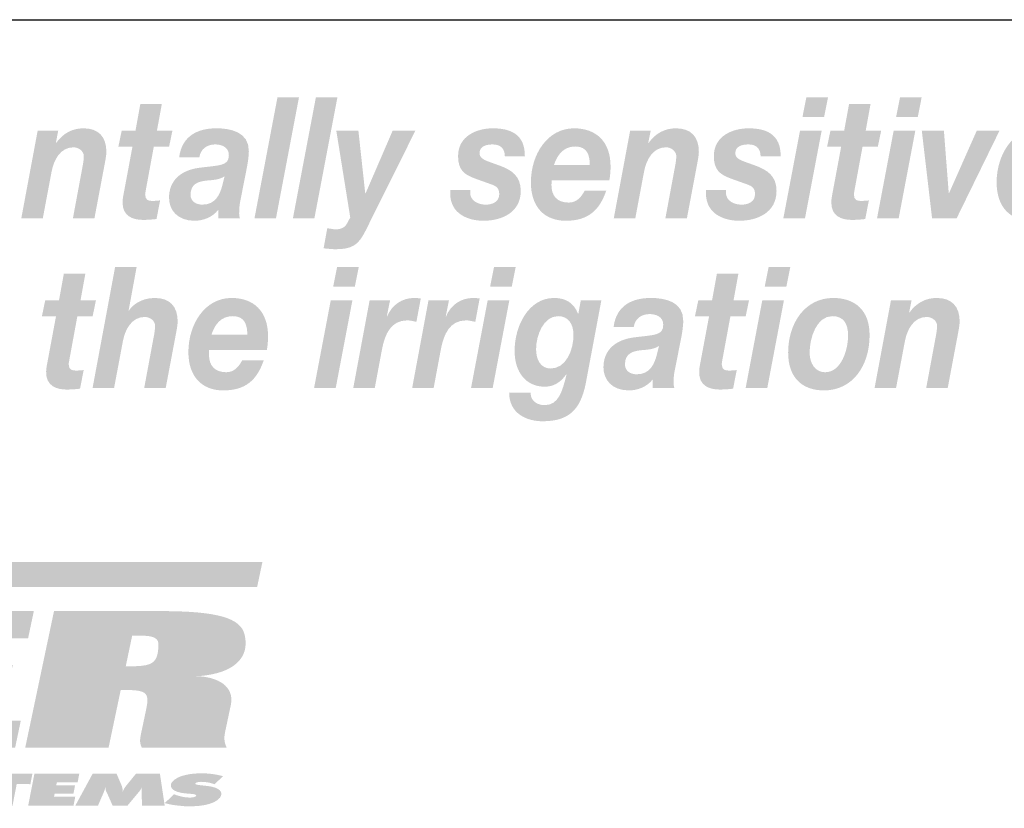
# Model space of a CAD drawing. Extents: x 16 to 203, y 9 to 268.
# Drawn here: x 142 to 171, y 20 to 43 of the extents above; entities that cross this region are included whole.
import ezdxf

# ---------------------------------------------------------------- set-up
doc = ezdxf.new("R2010")
doc.units = 0
doc.header["$MEASUREMENT"] = 0
doc.layers.add('FOREGROUND', color=5, linetype='CONTINUOUS')

# ---------------------------------------------------------------- blocks, each defined once
blk = doc.blocks.new('AI9-BLK10')
at = {"layer": 'FOREGROUND'}
h = blk.add_hatch(color=7, dxfattribs=at)
edge = h.paths.add_edge_path()
edge.add_spline(control_points=[(36.564, 2.048), (36.564, 2.048), (35.938, 2.048), (35.938, 2.048), (35.938, 2.048), (35.797, 1.273), (35.797, 1.273), (35.797, 1.273), (35.396, 1.273), (35.396, 1.273), (35.396, 1.273), (35.299, 0.805), (35.299, 0.805), (35.299, 0.805), (35.709, 0.805), (35.709, 0.805), (35.709, 0.805), (35.454, -0.563), (35.454, -0.563), (35.436, -0.652), (35.423, -0.741), (35.423, -0.805), (35.414, -1.219), (35.727, -1.323), (36.017, -1.323), (36.15, -1.323), (36.282, -1.313), (36.41, -1.298), (36.41, -1.298), (36.515, -0.755), (36.515, -0.755), (36.44, -0.765), (36.365, -0.77), (36.291, -0.77), (36.198, -0.77), (36.079, -0.765), (36.079, -0.582), (36.079, -0.563), (36.088, -0.518), (36.097, -0.464), (36.097, -0.464), (36.33, 0.805), (36.33, 0.805), (36.33, 0.805), (36.775, 0.805), (36.775, 0.805), (36.775, 0.805), (36.872, 1.273), (36.872, 1.273), (36.872, 1.273), (36.423, 1.273), (36.423, 1.273), (36.423, 1.273), (36.564, 2.048), (36.564, 2.048)], knot_values=[0, 0, 0, 0, 1, 1, 1, 2, 2, 2, 3, 3, 3, 4, 4, 4, 5, 5, 5, 6, 6, 6, 7, 7, 7, 8, 8, 8, 9, 9, 9, 10, 10, 10, 11, 11, 11, 12, 12, 12, 13, 13, 13, 14, 14, 14, 15, 15, 15, 16, 16, 16, 17, 17, 17, 18, 18, 18, 18], degree=3, periodic=0)
h = blk.add_hatch(color=7, dxfattribs=at)
edge = h.paths.add_edge_path()
edge.add_spline(control_points=[(36.774, -1.278), (36.774, -1.278), (37.4, -1.278), (37.4, -1.278), (37.4, -1.278), (37.655, 0.079), (37.655, 0.079), (37.721, 0.434), (37.915, 0.79), (38.294, 0.79), (38.439, 0.79), (38.594, 0.681), (38.594, 0.528), (38.594, 0.459), (38.572, 0.291), (38.554, 0.217), (38.554, 0.217), (38.276, -1.278), (38.276, -1.278), (38.276, -1.278), (38.902, -1.278), (38.902, -1.278), (38.902, -1.278), (39.184, 0.217), (39.184, 0.217), (39.202, 0.306), (39.25, 0.553), (39.25, 0.656), (39.25, 1.101), (39.017, 1.343), (38.585, 1.343), (38.175, 1.343), (37.928, 1.125), (37.831, 0.977), (37.831, 0.977), (37.823, 0.977), (37.823, 0.977), (37.823, 0.977), (38.056, 2.246), (38.056, 2.246), (38.056, 2.246), (37.43, 2.246), (37.43, 2.246), (37.43, 2.246), (36.774, -1.278), (36.774, -1.278)], knot_values=[0, 0, 0, 0, 1, 1, 1, 2, 2, 2, 3, 3, 3, 4, 4, 4, 5, 5, 5, 6, 6, 6, 7, 7, 7, 8, 8, 8, 9, 9, 9, 10, 10, 10, 11, 11, 11, 12, 12, 12, 13, 13, 13, 14, 14, 14, 15, 15, 15, 15], degree=3, periodic=0)
h = blk.add_hatch(color=7, dxfattribs=at)
edge = h.paths.add_edge_path(flags=16)
edge.add_spline(control_points=[(44.519, 2.246), (44.519, 2.246), (43.889, 2.246), (43.889, 2.246), (43.889, 2.246), (43.774, 1.668), (43.774, 1.668), (43.774, 1.668), (44.404, 1.668), (44.404, 1.668), (44.404, 1.668), (44.519, 2.246), (44.519, 2.246)], knot_values=[0, 0, 0, 0, 1, 1, 1, 2, 2, 2, 3, 3, 3, 4, 4, 4, 4], degree=3, periodic=0)
edge = h.paths.add_edge_path(flags=16)
edge.add_spline(control_points=[(43.219, -1.278), (43.219, -1.278), (43.849, -1.278), (43.849, -1.278), (43.849, -1.278), (44.334, 1.273), (44.334, 1.273), (44.334, 1.273), (43.704, 1.273), (43.704, 1.273), (43.704, 1.273), (43.219, -1.278), (43.219, -1.278)], knot_values=[0, 0, 0, 0, 1, 1, 1, 2, 2, 2, 3, 3, 3, 4, 4, 4, 4], degree=3, periodic=0)
h = blk.add_hatch(color=7, dxfattribs=at)
edge = h.paths.add_edge_path(flags=16)
edge.add_spline(control_points=[(49.085, 2.246), (49.085, 2.246), (48.455, 2.246), (48.455, 2.246), (48.455, 2.246), (48.341, 1.668), (48.341, 1.668), (48.341, 1.668), (48.971, 1.668), (48.971, 1.668), (48.971, 1.668), (49.085, 2.246), (49.085, 2.246)], knot_values=[0, 0, 0, 0, 1, 1, 1, 2, 2, 2, 3, 3, 3, 4, 4, 4, 4], degree=3, periodic=0)
edge = h.paths.add_edge_path(flags=16)
edge.add_spline(control_points=[(47.786, -1.278), (47.786, -1.278), (48.416, -1.278), (48.416, -1.278), (48.416, -1.278), (48.9, 1.273), (48.9, 1.273), (48.9, 1.273), (48.27, 1.273), (48.27, 1.273), (48.27, 1.273), (47.786, -1.278), (47.786, -1.278)], knot_values=[0, 0, 0, 0, 1, 1, 1, 2, 2, 2, 3, 3, 3, 4, 4, 4, 4], degree=3, periodic=0)
h = blk.add_hatch(color=7, dxfattribs=at)
edge = h.paths.add_edge_path()
edge.add_spline(control_points=[(55.565, 2.048), (55.565, 2.048), (54.94, 2.048), (54.94, 2.048), (54.94, 2.048), (54.799, 1.273), (54.799, 1.273), (54.799, 1.273), (54.398, 1.273), (54.398, 1.273), (54.398, 1.273), (54.301, 0.805), (54.301, 0.805), (54.301, 0.805), (54.711, 0.805), (54.711, 0.805), (54.711, 0.805), (54.455, -0.563), (54.455, -0.563), (54.438, -0.652), (54.424, -0.741), (54.424, -0.805), (54.415, -1.219), (54.728, -1.323), (55.019, -1.323), (55.151, -1.323), (55.283, -1.313), (55.411, -1.298), (55.411, -1.298), (55.517, -0.755), (55.517, -0.755), (55.442, -0.765), (55.367, -0.77), (55.292, -0.77), (55.2, -0.77), (55.081, -0.765), (55.081, -0.582), (55.081, -0.563), (55.09, -0.518), (55.098, -0.464), (55.098, -0.464), (55.332, 0.805), (55.332, 0.805), (55.332, 0.805), (55.777, 0.805), (55.777, 0.805), (55.777, 0.805), (55.874, 1.273), (55.874, 1.273), (55.874, 1.273), (55.424, 1.273), (55.424, 1.273), (55.424, 1.273), (55.565, 2.048), (55.565, 2.048)], knot_values=[0, 0, 0, 0, 1, 1, 1, 2, 2, 2, 3, 3, 3, 4, 4, 4, 5, 5, 5, 6, 6, 6, 7, 7, 7, 8, 8, 8, 9, 9, 9, 10, 10, 10, 11, 11, 11, 12, 12, 12, 13, 13, 13, 14, 14, 14, 15, 15, 15, 16, 16, 16, 17, 17, 17, 18, 18, 18, 18], degree=3, periodic=0)
h = blk.add_hatch(color=7, dxfattribs=at)
edge = h.paths.add_edge_path(flags=16)
edge.add_spline(control_points=[(57.075, 2.246), (57.075, 2.246), (56.445, 2.246), (56.445, 2.246), (56.445, 2.246), (56.331, 1.668), (56.331, 1.668), (56.331, 1.668), (56.961, 1.668), (56.961, 1.668), (56.961, 1.668), (57.075, 2.246), (57.075, 2.246)], knot_values=[0, 0, 0, 0, 1, 1, 1, 2, 2, 2, 3, 3, 3, 4, 4, 4, 4], degree=3, periodic=0)
edge = h.paths.add_edge_path(flags=16)
edge.add_spline(control_points=[(55.776, -1.278), (55.776, -1.278), (56.406, -1.278), (56.406, -1.278), (56.406, -1.278), (56.89, 1.273), (56.89, 1.273), (56.89, 1.273), (56.26, 1.273), (56.26, 1.273), (56.26, 1.273), (55.776, -1.278), (55.776, -1.278)], knot_values=[0, 0, 0, 0, 1, 1, 1, 2, 2, 2, 3, 3, 3, 4, 4, 4, 4], degree=3, periodic=0)
h = blk.add_hatch(color=7, dxfattribs=at)
edge = h.paths.add_edge_path()
edge.add_spline(control_points=[(40.232, 0.271), (40.325, 0.558), (40.501, 0.814), (40.853, 0.814), (41.219, 0.814), (41.276, 0.533), (41.276, 0.271), (41.276, 0.271), (40.232, 0.271), (40.232, 0.271)], knot_values=[0, 0, 0, 0, 1, 1, 1, 2, 2, 2, 3, 3, 3, 3], degree=3, periodic=0)
edge = h.paths.add_edge_path(flags=16)
edge.add_spline(control_points=[(41.845, -0.173), (41.867, -0.049), (41.88, 0.089), (41.88, 0.227), (41.88, 0.968), (41.452, 1.343), (40.818, 1.343), (40.043, 1.343), (39.562, 0.582), (39.562, -0.232), (39.562, -0.958), (39.968, -1.348), (40.576, -1.348), (41.232, -1.348), (41.558, -1.042), (41.756, -0.469), (41.756, -0.469), (41.131, -0.469), (41.131, -0.469), (41.038, -0.632), (40.915, -0.819), (40.664, -0.819), (40.325, -0.819), (40.162, -0.617), (40.162, -0.321), (40.162, -0.281), (40.162, -0.237), (40.166, -0.173), (40.166, -0.173), (41.845, -0.173), (41.845, -0.173)], knot_values=[0, 0, 0, 0, 1, 1, 1, 2, 2, 2, 3, 3, 3, 4, 4, 4, 5, 5, 5, 6, 6, 6, 7, 7, 7, 8, 8, 8, 9, 9, 9, 10, 10, 10, 10], degree=3, periodic=0)
h = blk.add_hatch(color=7, dxfattribs=at)
edge = h.paths.add_edge_path()
edge.add_spline(control_points=[(44.359, -1.278), (44.359, -1.278), (44.985, -1.278), (44.985, -1.278), (44.985, -1.278), (45.196, -0.148), (45.196, -0.148), (45.28, 0.286), (45.452, 0.691), (45.932, 0.691), (46.02, 0.691), (46.108, 0.666), (46.196, 0.647), (46.196, 0.647), (46.324, 1.328), (46.324, 1.328), (46.258, 1.338), (46.196, 1.343), (46.13, 1.343), (45.795, 1.343), (45.487, 1.155), (45.346, 0.805), (45.346, 0.805), (45.337, 0.814), (45.337, 0.814), (45.337, 0.814), (45.43, 1.273), (45.43, 1.273), (45.43, 1.273), (44.835, 1.273), (44.835, 1.273), (44.835, 1.273), (44.359, -1.278), (44.359, -1.278)], knot_values=[0, 0, 0, 0, 1, 1, 1, 2, 2, 2, 3, 3, 3, 4, 4, 4, 5, 5, 5, 6, 6, 6, 7, 7, 7, 8, 8, 8, 9, 9, 9, 10, 10, 10, 11, 11, 11, 11], degree=3, periodic=0)
h = blk.add_hatch(color=7, dxfattribs=at)
edge = h.paths.add_edge_path()
edge.add_spline(control_points=[(46.073, -1.278), (46.073, -1.278), (46.698, -1.278), (46.698, -1.278), (46.698, -1.278), (46.909, -0.148), (46.909, -0.148), (46.993, 0.286), (47.165, 0.691), (47.645, 0.691), (47.733, 0.691), (47.822, 0.666), (47.91, 0.647), (47.91, 0.647), (48.037, 1.328), (48.037, 1.328), (47.971, 1.338), (47.91, 1.343), (47.844, 1.343), (47.509, 1.343), (47.2, 1.155), (47.059, 0.805), (47.059, 0.805), (47.051, 0.814), (47.051, 0.814), (47.051, 0.814), (47.143, 1.273), (47.143, 1.273), (47.143, 1.273), (46.548, 1.273), (46.548, 1.273), (46.548, 1.273), (46.073, -1.278), (46.073, -1.278)], knot_values=[0, 0, 0, 0, 1, 1, 1, 2, 2, 2, 3, 3, 3, 4, 4, 4, 5, 5, 5, 6, 6, 6, 7, 7, 7, 8, 8, 8, 9, 9, 9, 10, 10, 10, 11, 11, 11, 11], degree=3, periodic=0)
h = blk.add_hatch(color=7, dxfattribs=at)
edge = h.paths.add_edge_path(flags=16)
edge.add_spline(control_points=[(51.578, 1.273), (51.578, 1.273), (50.979, 1.273), (50.979, 1.273), (50.979, 1.273), (50.908, 0.883), (50.908, 0.883), (50.908, 0.883), (50.899, 0.883), (50.899, 0.883), (50.772, 1.219), (50.516, 1.343), (50.203, 1.343), (49.472, 1.343), (49.054, 0.548), (49.054, -0.197), (49.054, -0.824), (49.388, -1.239), (49.93, -1.239), (50.186, -1.239), (50.393, -1.121), (50.556, -0.879), (50.556, -0.879), (50.565, -0.888), (50.565, -0.888), (50.441, -1.387), (50.327, -1.777), (49.93, -1.777), (49.728, -1.777), (49.512, -1.668), (49.521, -1.412), (49.521, -1.412), (48.895, -1.412), (48.895, -1.412), (48.895, -2.024), (49.406, -2.246), (49.868, -2.246), (50.622, -2.246), (50.97, -1.92), (51.124, -1.145), (51.124, -1.145), (51.578, 1.273), (51.578, 1.273)], knot_values=[0, 0, 0, 0, 1, 1, 1, 2, 2, 2, 3, 3, 3, 4, 4, 4, 5, 5, 5, 6, 6, 6, 7, 7, 7, 8, 8, 8, 9, 9, 9, 10, 10, 10, 11, 11, 11, 12, 12, 12, 13, 13, 13, 14, 14, 14, 14], degree=3, periodic=0)
edge = h.paths.add_edge_path()
edge.add_spline(control_points=[(50.318, 0.814), (50.622, 0.814), (50.767, 0.582), (50.767, 0.262), (50.767, -0.173), (50.551, -0.711), (50.102, -0.711), (49.811, -0.711), (49.679, -0.449), (49.679, -0.148), (49.679, 0.262), (49.899, 0.814), (50.318, 0.814)], knot_values=[0, 0, 0, 0, 1, 1, 1, 2, 2, 2, 3, 3, 3, 4, 4, 4, 4], degree=3, periodic=0)
h = blk.add_hatch(color=7, dxfattribs=at)
edge = h.paths.add_edge_path(flags=16)
edge.add_spline(control_points=[(52.52, 0.499), (52.56, 0.755), (52.758, 0.874), (52.983, 0.874), (53.142, 0.874), (53.379, 0.814), (53.379, 0.563), (53.379, 0.237), (53.102, 0.271), (52.512, 0.193), (51.97, 0.119), (51.639, -0.188), (51.639, -0.676), (51.639, -1.032), (51.881, -1.348), (52.379, -1.348), (52.635, -1.348), (52.904, -1.244), (53.075, -1.027), (53.075, -1.027), (53.075, -1.278), (53.075, -1.278), (53.075, -1.278), (53.701, -1.278), (53.701, -1.278), (53.688, -1.234), (53.679, -1.175), (53.679, -1.13), (53.679, -1.032), (53.688, -0.874), (53.71, -0.785), (53.71, -0.785), (53.913, 0.242), (53.913, 0.242), (53.939, 0.4), (53.961, 0.563), (53.961, 0.671), (53.97, 1.244), (53.419, 1.343), (53.014, 1.343), (52.498, 1.343), (52.014, 1.14), (51.934, 0.499), (51.934, 0.499), (52.52, 0.499), (52.52, 0.499)], knot_values=[0, 0, 0, 0, 1, 1, 1, 2, 2, 2, 3, 3, 3, 4, 4, 4, 5, 5, 5, 6, 6, 6, 7, 7, 7, 8, 8, 8, 9, 9, 9, 10, 10, 10, 11, 11, 11, 12, 12, 12, 13, 13, 13, 14, 14, 14, 15, 15, 15, 15], degree=3, periodic=0)
edge = h.paths.add_edge_path()
edge.add_spline(control_points=[(53.194, -0.301), (53.124, -0.578), (52.996, -0.879), (52.608, -0.879), (52.428, -0.879), (52.265, -0.785), (52.265, -0.592), (52.265, -0.271), (52.49, -0.207), (52.727, -0.178), (52.908, -0.163), (53.097, -0.158), (53.256, -0.054), (53.256, -0.054), (53.194, -0.301), (53.194, -0.301)], knot_values=[0, 0, 0, 0, 1, 1, 1, 2, 2, 2, 3, 3, 3, 4, 4, 4, 5, 5, 5, 5], degree=3, periodic=0)
h = blk.add_hatch(color=7, dxfattribs=at)
edge = h.paths.add_edge_path()
edge.add_spline(control_points=[(57.638, -0.247), (57.638, 0.183), (57.841, 0.814), (58.299, 0.814), (58.625, 0.814), (58.757, 0.592), (58.757, 0.252), (58.757, -0.178), (58.554, -0.819), (58.087, -0.819), (57.792, -0.819), (57.638, -0.548), (57.638, -0.247)], knot_values=[0, 0, 0, 0, 1, 1, 1, 2, 2, 2, 3, 3, 3, 4, 4, 4, 4], degree=3, periodic=0)
edge = h.paths.add_edge_path(flags=16)
edge.add_spline(control_points=[(57.013, -0.247), (57.013, -0.977), (57.422, -1.348), (58.057, -1.348), (58.885, -1.348), (59.383, -0.637), (59.383, 0.262), (59.383, 0.997), (58.947, 1.343), (58.321, 1.343), (57.51, 1.343), (57.013, 0.617), (57.013, -0.247)], knot_values=[0, 0, 0, 0, 1, 1, 1, 2, 2, 2, 3, 3, 3, 4, 4, 4, 4], degree=3, periodic=0)
h = blk.add_hatch(color=7, dxfattribs=at)
edge = h.paths.add_edge_path()
edge.add_spline(control_points=[(59.528, -1.278), (59.528, -1.278), (60.153, -1.278), (60.153, -1.278), (60.153, -1.278), (60.409, 0.079), (60.409, 0.079), (60.475, 0.434), (60.669, 0.79), (61.048, 0.79), (61.193, 0.79), (61.347, 0.681), (61.347, 0.528), (61.347, 0.459), (61.325, 0.291), (61.308, 0.217), (61.308, 0.217), (61.03, -1.278), (61.03, -1.278), (61.03, -1.278), (61.656, -1.278), (61.656, -1.278), (61.656, -1.278), (61.938, 0.217), (61.938, 0.217), (61.955, 0.306), (62.004, 0.553), (62.004, 0.656), (62.004, 1.101), (61.77, 1.343), (61.338, 1.343), (61.013, 1.343), (60.744, 1.199), (60.541, 0.918), (60.541, 0.918), (60.532, 0.918), (60.532, 0.918), (60.532, 0.918), (60.603, 1.273), (60.603, 1.273), (60.603, 1.273), (60.004, 1.273), (60.004, 1.273), (60.004, 1.273), (59.528, -1.278), (59.528, -1.278)], knot_values=[0, 0, 0, 0, 1, 1, 1, 2, 2, 2, 3, 3, 3, 4, 4, 4, 5, 5, 5, 6, 6, 6, 7, 7, 7, 8, 8, 8, 9, 9, 9, 10, 10, 10, 11, 11, 11, 12, 12, 12, 13, 13, 13, 14, 14, 14, 15, 15, 15, 15], degree=3, periodic=0)
blk = doc.blocks.new('AI9-BLK9')
at = {"layer": 'FOREGROUND'}
h = blk.add_hatch(color=7, dxfattribs=at)
edge = h.paths.add_edge_path()
edge.add_spline(control_points=[(38.546, 2.048), (38.546, 2.048), (37.921, 2.048), (37.921, 2.048), (37.921, 2.048), (37.78, 1.273), (37.78, 1.273), (37.78, 1.273), (37.379, 1.273), (37.379, 1.273), (37.379, 1.273), (37.282, 0.805), (37.282, 0.805), (37.282, 0.805), (37.692, 0.805), (37.692, 0.805), (37.692, 0.805), (37.436, -0.563), (37.436, -0.563), (37.419, -0.652), (37.405, -0.741), (37.405, -0.805), (37.397, -1.219), (37.709, -1.323), (38, -1.323), (38.132, -1.323), (38.265, -1.313), (38.392, -1.298), (38.392, -1.298), (38.498, -0.755), (38.498, -0.755), (38.423, -0.765), (38.348, -0.77), (38.273, -0.77), (38.181, -0.77), (38.062, -0.765), (38.062, -0.582), (38.062, -0.563), (38.071, -0.518), (38.079, -0.464), (38.079, -0.464), (38.313, 0.805), (38.313, 0.805), (38.313, 0.805), (38.758, 0.805), (38.758, 0.805), (38.758, 0.805), (38.855, 1.273), (38.855, 1.273), (38.855, 1.273), (38.405, 1.273), (38.405, 1.273), (38.405, 1.273), (38.546, 2.048), (38.546, 2.048)], knot_values=[0, 0, 0, 0, 1, 1, 1, 2, 2, 2, 3, 3, 3, 4, 4, 4, 5, 5, 5, 6, 6, 6, 7, 7, 7, 8, 8, 8, 9, 9, 9, 10, 10, 10, 11, 11, 11, 12, 12, 12, 13, 13, 13, 14, 14, 14, 15, 15, 15, 16, 16, 16, 17, 17, 17, 18, 18, 18, 18], degree=3, periodic=0)
for points in [[(41.243, -1.278), (41.868, -1.278), (42.538, 2.246), (41.912, 2.246)], [(42.361, -1.278), (42.986, -1.278), (43.656, 2.246), (43.03, 2.246)], [(62.92, 1.273), (62.259, 1.273), (61.453, -0.543), (61.444, -0.543), (61.303, 1.273), (60.66, 1.273), (60.959, -1.278), (61.673, -1.278)]]:
    blk.add_hatch(color=7, dxfattribs=at).paths.add_polyline_path(points)
h = blk.add_hatch(color=7, dxfattribs=at)
edge = h.paths.add_edge_path(flags=16)
edge.add_spline(control_points=[(57.931, 2.246), (57.931, 2.246), (57.301, 2.246), (57.301, 2.246), (57.301, 2.246), (57.187, 1.668), (57.187, 1.668), (57.187, 1.668), (57.816, 1.668), (57.816, 1.668), (57.816, 1.668), (57.931, 2.246), (57.931, 2.246)], knot_values=[0, 0, 0, 0, 1, 1, 1, 2, 2, 2, 3, 3, 3, 4, 4, 4, 4], degree=3, periodic=0)
edge = h.paths.add_edge_path(flags=16)
edge.add_spline(control_points=[(56.631, -1.278), (56.631, -1.278), (57.261, -1.278), (57.261, -1.278), (57.261, -1.278), (57.746, 1.273), (57.746, 1.273), (57.746, 1.273), (57.116, 1.273), (57.116, 1.273), (57.116, 1.273), (56.631, -1.278), (56.631, -1.278)], knot_values=[0, 0, 0, 0, 1, 1, 1, 2, 2, 2, 3, 3, 3, 4, 4, 4, 4], degree=3, periodic=0)
h = blk.add_hatch(color=7, dxfattribs=at)
edge = h.paths.add_edge_path()
edge.add_spline(control_points=[(59.168, 2.048), (59.168, 2.048), (58.543, 2.048), (58.543, 2.048), (58.543, 2.048), (58.401, 1.273), (58.401, 1.273), (58.401, 1.273), (58.001, 1.273), (58.001, 1.273), (58.001, 1.273), (57.904, 0.805), (57.904, 0.805), (57.904, 0.805), (58.313, 0.805), (58.313, 0.805), (58.313, 0.805), (58.058, -0.563), (58.058, -0.563), (58.04, -0.652), (58.027, -0.741), (58.027, -0.805), (58.018, -1.219), (58.331, -1.323), (58.622, -1.323), (58.754, -1.323), (58.886, -1.313), (59.014, -1.298), (59.014, -1.298), (59.12, -0.755), (59.12, -0.755), (59.045, -0.765), (58.97, -0.77), (58.895, -0.77), (58.802, -0.77), (58.683, -0.765), (58.683, -0.582), (58.683, -0.563), (58.692, -0.518), (58.701, -0.464), (58.701, -0.464), (58.935, 0.805), (58.935, 0.805), (58.935, 0.805), (59.38, 0.805), (59.38, 0.805), (59.38, 0.805), (59.477, 1.273), (59.477, 1.273), (59.477, 1.273), (59.027, 1.273), (59.027, 1.273), (59.027, 1.273), (59.168, 2.048), (59.168, 2.048)], knot_values=[0, 0, 0, 0, 1, 1, 1, 2, 2, 2, 3, 3, 3, 4, 4, 4, 5, 5, 5, 6, 6, 6, 7, 7, 7, 8, 8, 8, 9, 9, 9, 10, 10, 10, 11, 11, 11, 12, 12, 12, 13, 13, 13, 14, 14, 14, 15, 15, 15, 16, 16, 16, 17, 17, 17, 18, 18, 18, 18], degree=3, periodic=0)
h = blk.add_hatch(color=7, dxfattribs=at)
edge = h.paths.add_edge_path(flags=16)
edge.add_spline(control_points=[(60.656, 2.246), (60.656, 2.246), (60.026, 2.246), (60.026, 2.246), (60.026, 2.246), (59.912, 1.668), (59.912, 1.668), (59.912, 1.668), (60.542, 1.668), (60.542, 1.668), (60.542, 1.668), (60.656, 2.246), (60.656, 2.246)], knot_values=[0, 0, 0, 0, 1, 1, 1, 2, 2, 2, 3, 3, 3, 4, 4, 4, 4], degree=3, periodic=0)
edge = h.paths.add_edge_path(flags=16)
edge.add_spline(control_points=[(59.357, -1.278), (59.357, -1.278), (59.987, -1.278), (59.987, -1.278), (59.987, -1.278), (60.471, 1.273), (60.471, 1.273), (60.471, 1.273), (59.841, 1.273), (59.841, 1.273), (59.841, 1.273), (59.357, -1.278), (59.357, -1.278)], knot_values=[0, 0, 0, 0, 1, 1, 1, 2, 2, 2, 3, 3, 3, 4, 4, 4, 4], degree=3, periodic=0)
h = blk.add_hatch(color=7, dxfattribs=at)
edge = h.paths.add_edge_path()
edge.add_spline(control_points=[(34.458, -1.278), (34.458, -1.278), (35.084, -1.278), (35.084, -1.278), (35.084, -1.278), (35.339, 0.079), (35.339, 0.079), (35.405, 0.434), (35.599, 0.79), (35.978, 0.79), (36.124, 0.79), (36.278, 0.681), (36.278, 0.528), (36.278, 0.459), (36.256, 0.291), (36.238, 0.217), (36.238, 0.217), (35.96, -1.278), (35.96, -1.278), (35.96, -1.278), (36.586, -1.278), (36.586, -1.278), (36.586, -1.278), (36.868, 0.217), (36.868, 0.217), (36.886, 0.306), (36.934, 0.553), (36.934, 0.656), (36.934, 1.101), (36.701, 1.343), (36.269, 1.343), (35.943, 1.343), (35.674, 1.199), (35.472, 0.918), (35.472, 0.918), (35.463, 0.918), (35.463, 0.918), (35.463, 0.918), (35.533, 1.273), (35.533, 1.273), (35.533, 1.273), (34.934, 1.273), (34.934, 1.273), (34.934, 1.273), (34.458, -1.278), (34.458, -1.278)], knot_values=[0, 0, 0, 0, 1, 1, 1, 2, 2, 2, 3, 3, 3, 4, 4, 4, 5, 5, 5, 6, 6, 6, 7, 7, 7, 8, 8, 8, 9, 9, 9, 10, 10, 10, 11, 11, 11, 12, 12, 12, 13, 13, 13, 14, 14, 14, 15, 15, 15, 15], degree=3, periodic=0)
h = blk.add_hatch(color=7, dxfattribs=at)
edge = h.paths.add_edge_path(flags=16)
edge.add_spline(control_points=[(39.638, 0.499), (39.678, 0.755), (39.876, 0.874), (40.101, 0.874), (40.259, 0.874), (40.497, 0.814), (40.497, 0.563), (40.497, 0.237), (40.22, 0.271), (39.629, 0.193), (39.087, 0.119), (38.757, -0.188), (38.757, -0.676), (38.757, -1.032), (38.999, -1.348), (39.497, -1.348), (39.753, -1.348), (40.021, -1.244), (40.193, -1.027), (40.193, -1.027), (40.193, -1.278), (40.193, -1.278), (40.193, -1.278), (40.819, -1.278), (40.819, -1.278), (40.806, -1.234), (40.797, -1.175), (40.797, -1.13), (40.797, -1.032), (40.806, -0.874), (40.828, -0.785), (40.828, -0.785), (41.03, 0.242), (41.03, 0.242), (41.057, 0.4), (41.079, 0.563), (41.079, 0.671), (41.087, 1.244), (40.537, 1.343), (40.132, 1.343), (39.616, 1.343), (39.132, 1.14), (39.052, 0.499), (39.052, 0.499), (39.638, 0.499), (39.638, 0.499)], knot_values=[0, 0, 0, 0, 1, 1, 1, 2, 2, 2, 3, 3, 3, 4, 4, 4, 5, 5, 5, 6, 6, 6, 7, 7, 7, 8, 8, 8, 9, 9, 9, 10, 10, 10, 11, 11, 11, 12, 12, 12, 13, 13, 13, 14, 14, 14, 15, 15, 15, 15], degree=3, periodic=0)
edge = h.paths.add_edge_path()
edge.add_spline(control_points=[(40.312, -0.301), (40.242, -0.578), (40.114, -0.879), (39.726, -0.879), (39.546, -0.879), (39.383, -0.785), (39.383, -0.592), (39.383, -0.271), (39.607, -0.207), (39.845, -0.178), (40.026, -0.163), (40.215, -0.158), (40.374, -0.054), (40.374, -0.054), (40.312, -0.301), (40.312, -0.301)], knot_values=[0, 0, 0, 0, 1, 1, 1, 2, 2, 2, 3, 3, 3, 4, 4, 4, 5, 5, 5, 5], degree=3, periodic=0)
h = blk.add_hatch(color=7, dxfattribs=at)
edge = h.paths.add_edge_path()
edge.add_spline(control_points=[(45.924, 1.273), (45.924, 1.273), (45.263, 1.273), (45.263, 1.273), (45.263, 1.273), (44.475, -0.553), (44.475, -0.553), (44.475, -0.553), (44.466, -0.553), (44.466, -0.553), (44.466, -0.553), (44.267, 1.273), (44.267, 1.273), (44.267, 1.273), (43.624, 1.273), (43.624, 1.273), (43.624, 1.273), (44.03, -1.254), (44.03, -1.254), (43.946, -1.387), (43.911, -1.599), (43.615, -1.599), (43.532, -1.599), (43.444, -1.57), (43.36, -1.57), (43.36, -1.57), (43.254, -2.152), (43.254, -2.152), (43.364, -2.157), (43.479, -2.177), (43.589, -2.177), (44.06, -2.177), (44.259, -2.078), (44.475, -1.639), (44.475, -1.639), (45.924, 1.273), (45.924, 1.273)], knot_values=[0, 0, 0, 0, 1, 1, 1, 2, 2, 2, 3, 3, 3, 4, 4, 4, 5, 5, 5, 6, 6, 6, 7, 7, 7, 8, 8, 8, 9, 9, 9, 10, 10, 10, 11, 11, 11, 12, 12, 12, 12], degree=3, periodic=0)
h = blk.add_hatch(color=7, dxfattribs=at)
edge = h.paths.add_edge_path()
edge.add_spline(control_points=[(49.11, 0.528), (49.118, 1.185), (48.673, 1.343), (48.176, 1.343), (47.735, 1.343), (47.167, 1.135), (47.167, 0.533), (47.167, 0.133), (47.347, -0.005), (47.66, -0.119), (47.66, -0.119), (48.14, -0.291), (48.14, -0.291), (48.277, -0.341), (48.365, -0.395), (48.365, -0.573), (48.365, -0.805), (48.158, -0.879), (47.969, -0.879), (47.753, -0.879), (47.519, -0.765), (47.519, -0.533), (47.519, -0.533), (47.519, -0.449), (47.519, -0.449), (47.519, -0.449), (46.938, -0.449), (46.938, -0.449), (46.938, -0.449), (46.938, -0.553), (46.938, -0.553), (46.938, -1.15), (47.462, -1.348), (47.907, -1.348), (48.431, -1.348), (48.991, -1.111), (48.991, -0.479), (48.991, -0.049), (48.726, 0.128), (48.391, 0.252), (48.391, 0.252), (48.079, 0.365), (48.079, 0.365), (47.867, 0.439), (47.792, 0.508), (47.792, 0.622), (47.792, 0.805), (47.955, 0.874), (48.176, 0.874), (48.413, 0.874), (48.524, 0.745), (48.528, 0.528), (48.528, 0.528), (49.11, 0.528), (49.11, 0.528)], knot_values=[0, 0, 0, 0, 1, 1, 1, 2, 2, 2, 3, 3, 3, 4, 4, 4, 5, 5, 5, 6, 6, 6, 7, 7, 7, 8, 8, 8, 9, 9, 9, 10, 10, 10, 11, 11, 11, 12, 12, 12, 13, 13, 13, 14, 14, 14, 15, 15, 15, 16, 16, 16, 17, 17, 17, 18, 18, 18, 18], degree=3, periodic=0)
h = blk.add_hatch(color=7, dxfattribs=at)
edge = h.paths.add_edge_path()
edge.add_spline(control_points=[(49.956, 0.271), (50.048, 0.558), (50.225, 0.814), (50.577, 0.814), (50.943, 0.814), (51, 0.533), (51, 0.271), (51, 0.271), (49.956, 0.271), (49.956, 0.271)], knot_values=[0, 0, 0, 0, 1, 1, 1, 2, 2, 2, 3, 3, 3, 3], degree=3, periodic=0)
edge = h.paths.add_edge_path(flags=16)
edge.add_spline(control_points=[(51.568, -0.173), (51.59, -0.049), (51.604, 0.089), (51.604, 0.227), (51.604, 0.968), (51.176, 1.343), (50.542, 1.343), (49.766, 1.343), (49.286, 0.582), (49.286, -0.232), (49.286, -0.958), (49.692, -1.348), (50.299, -1.348), (50.956, -1.348), (51.282, -1.042), (51.48, -0.469), (51.48, -0.469), (50.855, -0.469), (50.855, -0.469), (50.762, -0.632), (50.639, -0.819), (50.387, -0.819), (50.048, -0.819), (49.885, -0.617), (49.885, -0.321), (49.885, -0.281), (49.885, -0.237), (49.89, -0.173), (49.89, -0.173), (51.568, -0.173), (51.568, -0.173)], knot_values=[0, 0, 0, 0, 1, 1, 1, 2, 2, 2, 3, 3, 3, 4, 4, 4, 5, 5, 5, 6, 6, 6, 7, 7, 7, 8, 8, 8, 9, 9, 9, 10, 10, 10, 10], degree=3, periodic=0)
h = blk.add_hatch(color=7, dxfattribs=at)
edge = h.paths.add_edge_path()
edge.add_spline(control_points=[(51.697, -1.278), (51.697, -1.278), (52.323, -1.278), (52.323, -1.278), (52.323, -1.278), (52.578, 0.079), (52.578, 0.079), (52.644, 0.434), (52.838, 0.79), (53.217, 0.79), (53.362, 0.79), (53.517, 0.681), (53.517, 0.528), (53.517, 0.459), (53.494, 0.291), (53.477, 0.217), (53.477, 0.217), (53.199, -1.278), (53.199, -1.278), (53.199, -1.278), (53.825, -1.278), (53.825, -1.278), (53.825, -1.278), (54.107, 0.217), (54.107, 0.217), (54.124, 0.306), (54.173, 0.553), (54.173, 0.656), (54.173, 1.101), (53.939, 1.343), (53.508, 1.343), (53.182, 1.343), (52.913, 1.199), (52.71, 0.918), (52.71, 0.918), (52.701, 0.918), (52.701, 0.918), (52.701, 0.918), (52.772, 1.273), (52.772, 1.273), (52.772, 1.273), (52.173, 1.273), (52.173, 1.273), (52.173, 1.273), (51.697, -1.278), (51.697, -1.278)], knot_values=[0, 0, 0, 0, 1, 1, 1, 2, 2, 2, 3, 3, 3, 4, 4, 4, 5, 5, 5, 6, 6, 6, 7, 7, 7, 8, 8, 8, 9, 9, 9, 10, 10, 10, 11, 11, 11, 12, 12, 12, 13, 13, 13, 14, 14, 14, 15, 15, 15, 15], degree=3, periodic=0)
h = blk.add_hatch(color=7, dxfattribs=at)
edge = h.paths.add_edge_path()
edge.add_spline(control_points=[(56.552, 0.528), (56.561, 1.185), (56.115, 1.343), (55.618, 1.343), (55.177, 1.343), (54.609, 1.135), (54.609, 0.533), (54.609, 0.133), (54.789, -0.005), (55.102, -0.119), (55.102, -0.119), (55.583, -0.291), (55.583, -0.291), (55.719, -0.341), (55.807, -0.395), (55.807, -0.573), (55.807, -0.805), (55.6, -0.879), (55.411, -0.879), (55.195, -0.879), (54.961, -0.765), (54.961, -0.533), (54.961, -0.533), (54.961, -0.449), (54.961, -0.449), (54.961, -0.449), (54.38, -0.449), (54.38, -0.449), (54.38, -0.449), (54.38, -0.553), (54.38, -0.553), (54.38, -1.15), (54.904, -1.348), (55.349, -1.348), (55.873, -1.348), (56.433, -1.111), (56.433, -0.479), (56.433, -0.049), (56.168, 0.128), (55.834, 0.252), (55.834, 0.252), (55.521, 0.365), (55.521, 0.365), (55.309, 0.439), (55.234, 0.508), (55.234, 0.622), (55.234, 0.805), (55.398, 0.874), (55.618, 0.874), (55.856, 0.874), (55.966, 0.745), (55.97, 0.528), (55.97, 0.528), (56.552, 0.528), (56.552, 0.528)], knot_values=[0, 0, 0, 0, 1, 1, 1, 2, 2, 2, 3, 3, 3, 4, 4, 4, 5, 5, 5, 6, 6, 6, 7, 7, 7, 8, 8, 8, 9, 9, 9, 10, 10, 10, 11, 11, 11, 12, 12, 12, 13, 13, 13, 14, 14, 14, 15, 15, 15, 16, 16, 16, 17, 17, 17, 18, 18, 18, 18], degree=3, periodic=0)
h = blk.add_hatch(color=7, dxfattribs=at)
edge = h.paths.add_edge_path()
edge.add_spline(control_points=[(63.506, 0.271), (63.599, 0.558), (63.775, 0.814), (64.127, 0.814), (64.493, 0.814), (64.55, 0.533), (64.55, 0.271), (64.55, 0.271), (63.506, 0.271), (63.506, 0.271)], knot_values=[0, 0, 0, 0, 1, 1, 1, 2, 2, 2, 3, 3, 3, 3], degree=3, periodic=0)
edge = h.paths.add_edge_path(flags=16)
edge.add_spline(control_points=[(65.119, -0.173), (65.141, -0.049), (65.154, 0.089), (65.154, 0.227), (65.154, 0.968), (64.726, 1.343), (64.092, 1.343), (63.317, 1.343), (62.837, 0.582), (62.837, -0.232), (62.837, -0.958), (63.242, -1.348), (63.85, -1.348), (64.506, -1.348), (64.832, -1.042), (65.031, -0.469), (65.031, -0.469), (64.405, -0.469), (64.405, -0.469), (64.313, -0.632), (64.189, -0.819), (63.938, -0.819), (63.599, -0.819), (63.436, -0.617), (63.436, -0.321), (63.436, -0.281), (63.436, -0.237), (63.44, -0.173), (63.44, -0.173), (65.119, -0.173), (65.119, -0.173)], knot_values=[0, 0, 0, 0, 1, 1, 1, 2, 2, 2, 3, 3, 3, 4, 4, 4, 5, 5, 5, 6, 6, 6, 7, 7, 7, 8, 8, 8, 9, 9, 9, 10, 10, 10, 10], degree=3, periodic=0)
blk = doc.blocks.new('AI9-BLK8')
at = {"layer": 'FOREGROUND', "color": 7}
for name, p in [('AI9-BLK9', (0, 2.469444)), ('AI9-BLK10', (-0.242018, -2.469444))]:
    blk.add_blockref(name, p, dxfattribs=at)
blk = doc.blocks.new('AI9-BLK4')
at = {"layer": 'FOREGROUND', "color": 7}
blk.add_line((-92.018716, -2.095738), (92.018716, -2.095738), dxfattribs=at)
blk = doc.blocks.new('AI9-BLK3')
at = {"layer": 'FOREGROUND'}
blk.add_hatch(color=7, dxfattribs=at).paths.add_polyline_path([(27.805, -2.633), (27.971, -1.844), (25.459, -1.844), (25.648, -0.95), (27.583, -0.95), (27.736, -0.226), (25.811, -0.226), (25.974, 0.546), (28.181, 0.546), (28.349, 1.341), (23.716, 1.341), (22.878, -2.633)])
h = blk.add_hatch(color=7, dxfattribs=at)
edge = h.paths.add_edge_path()
edge.add_spline(control_points=[(31.022, -0.271), (31.022, -0.271), (31.211, 0.629), (31.211, 0.629), (31.211, 0.629), (31.407, 0.629), (31.407, 0.629), (31.842, 0.629), (31.99, 0.557), (31.976, 0.336), (31.96, -0.155), (31.809, -0.249), (31.284, -0.265), (31.228, -0.271), (31.185, -0.271), (31.13, -0.271), (31.13, -0.271), (31.022, -0.271), (31.022, -0.271)], knot_values=[0, 0, 0, 0, 1, 1, 1, 2, 2, 2, 3, 3, 3, 4, 4, 4, 5, 5, 5, 6, 6, 6, 6], degree=3, periodic=0)
edge = h.paths.add_edge_path(flags=16)
edge.add_spline(control_points=[(30.524, -2.633), (30.524, -2.633), (30.877, -0.955), (30.877, -0.955), (30.877, -0.955), (30.986, -0.955), (30.986, -0.955), (31.617, -0.955), (31.721, -1.027), (31.625, -1.485), (31.625, -1.485), (31.47, -2.219), (31.47, -2.219), (31.426, -2.429), (31.43, -2.512), (31.492, -2.633), (31.492, -2.633), (33.96, -2.633), (33.96, -2.633), (33.892, -2.49), (33.876, -2.363), (33.915, -2.175), (33.915, -2.175), (34.081, -1.391), (34.081, -1.391), (34.192, -0.861), (33.722, -0.563), (33.05, -0.552), (33.116, -0.552), (33.193, -0.547), (33.259, -0.541), (34.104, -0.453), (34.654, -0.061), (34.481, 0.662), (34.361, 1.126), (33.743, 1.341), (32.047, 1.341), (32.047, 1.341), (28.936, 1.341), (28.936, 1.341), (28.936, 1.341), (28.099, -2.633), (28.099, -2.633), (28.099, -2.633), (30.524, -2.633), (30.524, -2.633)], knot_values=[0, 0, 0, 0, 1, 1, 1, 2, 2, 2, 3, 3, 3, 4, 4, 4, 5, 5, 5, 6, 6, 6, 7, 7, 7, 8, 8, 8, 9, 9, 9, 10, 10, 10, 11, 11, 11, 12, 12, 12, 13, 13, 13, 14, 14, 14, 15, 15, 15, 15], degree=3, periodic=0)
blk = doc.blocks.new('AI9-BLK2')
at = {"layer": 'FOREGROUND'}
for points in [[(8.299, 0.017), (8.175, -0.618), (8.877, -0.618), (9.001, 0.017), (9.397, 0.007), (9.456, 0.31), (7.968, 0.31), (7.909, 0.011)], [(10.652, -0.618), (10.703, -0.358), (10.086, -0.358), (10.103, -0.272), (10.65, -0.272), (10.697, -0.028), (10.15, -0.028), (10.168, 0.059), (10.772, 0.059), (10.82, 0.31), (9.515, 0.31), (9.333, -0.618)]]:
    blk.add_hatch(color=7, dxfattribs=at).paths.add_polyline_path(points)
h = blk.add_hatch(color=7, dxfattribs=at)
edge = h.paths.add_edge_path()
edge.add_spline(control_points=[(11.364, -0.618), (11.364, -0.618), (11.523, -0.25), (11.523, -0.25), (11.523, -0.25), (11.534, -0.223), (11.534, -0.223), (11.534, -0.223), (11.54, -0.205), (11.54, -0.205), (11.556, -0.163), (11.573, -0.12), (11.587, -0.076), (11.582, -0.13), (11.587, -0.17), (11.605, -0.203), (11.605, -0.203), (11.627, -0.247), (11.627, -0.247), (11.627, -0.247), (11.791, -0.618), (11.791, -0.618), (11.791, -0.618), (12.221, -0.618), (12.221, -0.618), (12.221, -0.618), (12.53, -0.247), (12.53, -0.247), (12.53, -0.247), (12.568, -0.203), (12.568, -0.203), (12.601, -0.162), (12.626, -0.12), (12.637, -0.076), (12.634, -0.12), (12.631, -0.162), (12.634, -0.205), (12.634, -0.205), (12.633, -0.221), (12.633, -0.221), (12.633, -0.221), (12.633, -0.25), (12.633, -0.25), (12.633, -0.25), (12.648, -0.618), (12.648, -0.618), (12.648, -0.618), (13.306, -0.618), (13.306, -0.618), (13.306, -0.618), (13.167, 0.31), (13.167, 0.31), (13.167, 0.31), (12.468, 0.31), (12.468, 0.31), (12.468, 0.31), (12.196, -0.024), (12.196, -0.024), (12.163, -0.064), (12.133, -0.109), (12.11, -0.153), (12.1, -0.176), (12.091, -0.198), (12.083, -0.221), (12.085, -0.199), (12.084, -0.176), (12.083, -0.153), (12.078, -0.109), (12.065, -0.064), (12.049, -0.024), (12.049, -0.024), (11.907, 0.31), (11.907, 0.31), (11.907, 0.31), (11.208, 0.31), (11.208, 0.31), (11.208, 0.31), (10.705, -0.618), (10.705, -0.618), (10.705, -0.618), (11.364, -0.618), (11.364, -0.618)], knot_values=[0, 0, 0, 0, 1, 1, 1, 2, 2, 2, 3, 3, 3, 4, 4, 4, 5, 5, 5, 6, 6, 6, 7, 7, 7, 8, 8, 8, 9, 9, 9, 10, 10, 10, 11, 11, 11, 12, 12, 12, 13, 13, 13, 14, 14, 14, 15, 15, 15, 16, 16, 16, 17, 17, 17, 18, 18, 18, 19, 19, 19, 20, 20, 20, 21, 21, 21, 22, 22, 22, 23, 23, 23, 24, 24, 24, 25, 25, 25, 26, 26, 26, 27, 27, 27, 27], degree=3, periodic=0)
h = blk.add_hatch(color=7, dxfattribs=at)
edge = h.paths.add_edge_path()
edge.add_spline(control_points=[(13.637, -0.61), (14.287, -0.696), (14.771, -0.573), (14.91, -0.39), (15.035, -0.224), (14.895, -0.093), (14.585, -0.05), (14.585, -0.05), (14.532, -0.044), (14.532, -0.044), (14.532, -0.044), (14.468, -0.036), (14.468, -0.036), (14.468, -0.036), (14.343, -0.022), (14.343, -0.022), (14.343, -0.022), (14.319, -0.019), (14.319, -0.019), (14.319, -0.019), (14.29, -0.015), (14.29, -0.015), (14.29, -0.015), (14.274, -0.013), (14.274, -0.013), (14.274, -0.013), (14.253, -0.009), (14.253, -0.009), (14.245, -0.008), (14.237, -0.006), (14.229, -0.004), (14.188, 0.009), (14.188, 0.036), (14.233, 0.056), (14.283, 0.078), (14.405, 0.088), (14.576, 0.056), (14.623, 0.047), (14.667, 0.035), (14.708, 0.022), (14.726, 0.016), (14.741, 0.011), (14.756, 0.004), (14.756, 0.004), (15.001, 0.24), (15.001, 0.24), (14.983, 0.245), (14.962, 0.25), (14.944, 0.255), (14.801, 0.291), (14.658, 0.312), (14.513, 0.32), (14.16, 0.337), (13.876, 0.289), (13.689, 0.199), (13.358, 0.035), (13.443, -0.187), (13.793, -0.245), (13.825, -0.251), (13.859, -0.255), (13.894, -0.259), (13.894, -0.259), (13.955, -0.265), (13.955, -0.265), (13.955, -0.265), (14.014, -0.27), (14.014, -0.27), (14.014, -0.27), (14.1, -0.277), (14.1, -0.277), (14.196, -0.286), (14.23, -0.304), (14.223, -0.328), (14.219, -0.349), (14.185, -0.367), (14.113, -0.377), (14.006, -0.392), (13.822, -0.373), (13.641, -0.31), (13.619, -0.303), (13.598, -0.295), (13.578, -0.286), (13.578, -0.286), (13.307, -0.543), (13.307, -0.543), (13.41, -0.573), (13.521, -0.595), (13.637, -0.61)], knot_values=[0, 0, 0, 0, 1, 1, 1, 2, 2, 2, 3, 3, 3, 4, 4, 4, 5, 5, 5, 6, 6, 6, 7, 7, 7, 8, 8, 8, 9, 9, 9, 10, 10, 10, 11, 11, 11, 12, 12, 12, 13, 13, 13, 14, 14, 14, 15, 15, 15, 16, 16, 16, 17, 17, 17, 18, 18, 18, 19, 19, 19, 20, 20, 20, 21, 21, 21, 22, 22, 22, 23, 23, 23, 24, 24, 24, 25, 25, 25, 26, 26, 26, 27, 27, 27, 28, 28, 28, 29, 29, 29, 29], degree=3, periodic=0)
blk = doc.blocks.new('AI9-BLK1')
at = {"layer": 'FOREGROUND'}
blk.add_hatch(color=7, dxfattribs=at).paths.add_polyline_path([(12.216, 3.059), (41.603, 3.036), (41.45, 2.312), (12.064, 2.334)])
at = {"layer": 'FOREGROUND', "color": 7}
for name, p in [('AI9-BLK3', (6.604, 0.27)), ('AI9-BLK2', (25.455, -3.435))]:
    blk.add_blockref(name, p, dxfattribs=at)

msp = doc.modelspace()

# ---------------------------------------------------------------- block references
at = {"layer": 'FOREGROUND', "color": 7}
for name, p in [('AI9-BLK4', (107.95, 45.233)), ('AI9-BLK8', (107.994, 36.162)), ('AI9-BLK1', (107.864, 24.309))]:
    msp.add_blockref(name, p, dxfattribs=at)

doc.saveas('drawing.dxf')
